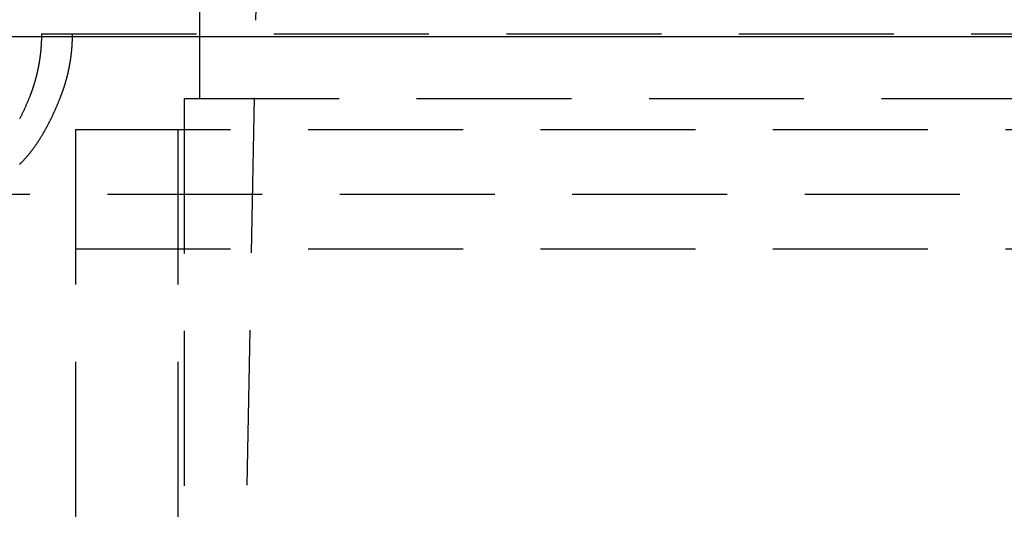
# Model space of a CAD drawing. Extents: x 365 to 1087, y -376 to 327.
# Drawn here: x 899 to 931, y 177 to 194 of the extents above; entities that cross this region are included whole.
import ezdxf

# ---------------------------------------------------------------- set-up
doc = ezdxf.new("R2010")
doc.units = 0
doc.header["$LTSCALE"] = 20
doc.linetypes.add('VERDECKT', pattern=[0.375, 0.25, -0.125])
doc.layers.get('0').update_dxf_attribs({"linetype": 'CONTINUOUS'})
doc.layers.add('STEMPEL', color=3, linetype='CONTINUOUS')

# ---------------------------------------------------------------- blocks, each defined once
blk = doc.blocks.new('A$CF414A865')
at = {"color": 1, "linetype": 'VERDECKT', "extrusion": (-2e-16, 1, -2e-16)}
for p, q in [((-32, 296.362), (-34.5, 162.362)), ((-36, 179.362), (-36, 176.362)), ((-41.101, 178.442), (90.863, 178.442)), ((-36.5, 176.362), (0, 176.362)), ((-36.5, 176.362), (-36.5, 162.362)), ((-40, 175.362), (0, 175.362)), ((-40, 175.362), (-40, 152.362)), ((-36.7, 175.362), (-36.7, 162.362)), ((-91.476, 173.273), (91.476, 173.273)), ((-92.5, 171.513), (92.5, 171.513))]:
    blk.add_line(p, q, dxfattribs=at)
at = {"extrusion": (-2e-16, 1, -2e-16)}
blk.add_line((-146, 178.362), (0, 178.362), dxfattribs=at)
at = {"color": 1}
for points in [[(-41.101, 178.442, 0), (-41.101, 178.434, 0), (-41.101, 178.426, 0), (-41.101, 178.418, 0), (-41.101, 178.411, 0), (-41.101, 178.403, 0), (-41.101, 178.395, 0), (-41.101, 178.387, 0), (-41.102, 178.38, 0), (-41.102, 178.372, 0), (-41.102, 178.364, 0), (-41.102, 178.356, 0), (-41.102, 178.349, 0), (-41.102, 178.341, 0), (-41.102, 178.333, 0), (-41.102, 178.325, 0), (-41.102, 178.317, 0), (-41.103, 178.31, 0), (-41.103, 178.302, 0), (-41.103, 178.294, 0), (-41.103, 178.286, 0), (-41.104, 178.278, 0), (-41.104, 178.271, 0), (-41.104, 178.263, 0), (-41.104, 178.255, 0), (-41.105, 178.247, 0), (-41.105, 178.239, 0), (-41.105, 178.231, 0), (-41.105, 178.224, 0), (-41.106, 178.216, 0), (-41.106, 178.208, 0), (-41.106, 178.2, 0), (-41.107, 178.192, 0), (-41.107, 178.184, 0), (-41.108, 178.176, 0), (-41.108, 178.169, 0), (-41.108, 178.161, 0), (-41.109, 178.153, 0), (-41.109, 178.145, 0), (-41.109, 178.137, 0), (-41.11, 178.129, 0), (-41.11, 178.121, 0), (-41.111, 178.114, 0), (-41.111, 178.106, 0), (-41.112, 178.098, 0), (-41.112, 178.09, 0), (-41.113, 178.082, 0), (-41.113, 178.074, 0), (-41.114, 178.066, 0), (-41.114, 178.058, 0), (-41.115, 178.05, 0), (-41.115, 178.043, 0), (-41.116, 178.035, 0), (-41.117, 178.027, 0), (-41.117, 178.019, 0), (-41.118, 178.011, 0), (-41.118, 178.003, 0), (-41.119, 177.995, 0), (-41.12, 177.987, 0), (-41.12, 177.979, 0), (-41.121, 177.971, 0), (-41.122, 177.963, 0), (-41.122, 177.955, 0), (-41.123, 177.948, 0), (-41.124, 177.94, 0), (-41.124, 177.932, 0), (-41.125, 177.924, 0), (-41.126, 177.916, 0), (-41.127, 177.908, 0), (-41.127, 177.9, 0), (-41.128, 177.892, 0), (-41.129, 177.884, 0), (-41.13, 177.876, 0), (-41.131, 177.868, 0), (-41.132, 177.86, 0), (-41.132, 177.852, 0), (-41.133, 177.844, 0), (-41.134, 177.836, 0), (-41.135, 177.829, 0), (-41.136, 177.821, 0), (-41.137, 177.813, 0), (-41.138, 177.805, 0), (-41.139, 177.797, 0), (-41.139, 177.789, 0), (-41.14, 177.781, 0), (-41.141, 177.773, 0), (-41.142, 177.765, 0), (-41.143, 177.757, 0), (-41.144, 177.749, 0), (-41.145, 177.741, 0), (-41.146, 177.733, 0), (-41.147, 177.725, 0), (-41.148, 177.717, 0), (-41.149, 177.709, 0), (-41.15, 177.701, 0), (-41.151, 177.693, 0), (-41.153, 177.685, 0), (-41.154, 177.677, 0), (-41.155, 177.669, 0), (-41.156, 177.661, 0), (-41.157, 177.653, 0), (-41.158, 177.646, 0), (-41.159, 177.638, 0), (-41.16, 177.63, 0), (-41.162, 177.622, 0), (-41.163, 177.614, 0), (-41.164, 177.606, 0), (-41.165, 177.598, 0), (-41.166, 177.59, 0), (-41.168, 177.582, 0), (-41.169, 177.574, 0), (-41.17, 177.566, 0), (-41.172, 177.558, 0), (-41.173, 177.55, 0), (-41.174, 177.542, 0), (-41.175, 177.534, 0), (-41.177, 177.526, 0), (-41.178, 177.518, 0), (-41.179, 177.51, 0), (-41.181, 177.502, 0), (-41.182, 177.494, 0), (-41.183, 177.486, 0), (-41.185, 177.478, 0), (-41.186, 177.47, 0), (-41.188, 177.462, 0), (-41.189, 177.455, 0), (-41.191, 177.447, 0), (-41.192, 177.439, 0), (-41.193, 177.431, 0), (-41.195, 177.423, 0), (-41.196, 177.415, 0), (-41.198, 177.407, 0), (-41.199, 177.399, 0), (-41.201, 177.391, 0), (-41.202, 177.383, 0), (-41.204, 177.375, 0), (-41.206, 177.367, 0), (-41.207, 177.359, 0), (-41.209, 177.351, 0), (-41.21, 177.343, 0), (-41.212, 177.335, 0), (-41.214, 177.327, 0), (-41.215, 177.319, 0), (-41.217, 177.312, 0), (-41.218, 177.304, 0), (-41.22, 177.296, 0), (-41.222, 177.288, 0), (-41.223, 177.28, 0), (-41.225, 177.272, 0), (-41.227, 177.264, 0), (-41.228, 177.256, 0), (-41.23, 177.248, 0), (-41.232, 177.24, 0), (-41.234, 177.232, 0), (-41.236, 177.224, 0), (-41.237, 177.217, 0), (-41.239, 177.209, 0), (-41.241, 177.201, 0), (-41.243, 177.193, 0), (-41.245, 177.185, 0), (-41.246, 177.177, 0), (-41.248, 177.169, 0), (-41.25, 177.161, 0), (-41.252, 177.153, 0), (-41.254, 177.145, 0), (-41.256, 177.138, 0), (-41.258, 177.13, 0), (-41.26, 177.122, 0), (-41.261, 177.114, 0), (-41.264, 177.106, 0), (-41.265, 177.098, 0), (-41.267, 177.09, 0), (-41.269, 177.082, 0), (-41.271, 177.074, 0), (-41.273, 177.067, 0), (-41.275, 177.059, 0), (-41.277, 177.051, 0), (-41.279, 177.043, 0), (-41.282, 177.035, 0), (-41.284, 177.027, 0), (-41.286, 177.019, 0), (-41.288, 177.012, 0), (-41.29, 177.004, 0), (-41.292, 176.996, 0), (-41.294, 176.988, 0), (-41.296, 176.98, 0), (-41.298, 176.972, 0), (-41.3, 176.965, 0), (-41.303, 176.957, 0), (-41.305, 176.949, 0), (-41.307, 176.941, 0), (-41.309, 176.933, 0), (-41.311, 176.926, 0), (-41.314, 176.918, 0), (-41.316, 176.91, 0), (-41.318, 176.902, 0), (-41.32, 176.894, 0), (-41.323, 176.887, 0), (-41.325, 176.879, 0), (-41.327, 176.871, 0), (-41.33, 176.863, 0), (-41.332, 176.855, 0), (-41.334, 176.848, 0), (-41.337, 176.84, 0), (-41.339, 176.832, 0), (-41.341, 176.824, 0), (-41.344, 176.817, 0), (-41.346, 176.809, 0), (-41.348, 176.801, 0), (-41.351, 176.793, 0), (-41.353, 176.786, 0), (-41.356, 176.778, 0), (-41.358, 176.77, 0), (-41.361, 176.762, 0), (-41.363, 176.755, 0), (-41.365, 176.747, 0), (-41.368, 176.739, 0), (-41.37, 176.731, 0), (-41.373, 176.724, 0), (-41.376, 176.716, 0), (-41.378, 176.708, 0), (-41.38, 176.701, 0), (-41.383, 176.693, 0), (-41.386, 176.685, 0), (-41.388, 176.677, 0), (-41.391, 176.67, 0), (-41.393, 176.662, 0), (-41.396, 176.654, 0), (-41.399, 176.647, 0), (-41.401, 176.639, 0), (-41.404, 176.631, 0), (-41.407, 176.624, 0), (-41.409, 176.616, 0), (-41.412, 176.609, 0), (-41.415, 176.601, 0), (-41.417, 176.593, 0), (-41.42, 176.586, 0), (-41.423, 176.578, 0), (-41.425, 176.57, 0), (-41.428, 176.563, 0), (-41.431, 176.555, 0), (-41.434, 176.548, 0), (-41.437, 176.54, 0), (-41.439, 176.532, 0), (-41.442, 176.525, 0), (-41.445, 176.517, 0), (-41.448, 176.51, 0), (-41.451, 176.502, 0), (-41.453, 176.495, 0), (-41.456, 176.487, 0), (-41.459, 176.479, 0), (-41.462, 176.472, 0), (-41.465, 176.464, 0), (-41.468, 176.457, 0), (-41.471, 176.449, 0), (-41.474, 176.442, 0)], [(-40.472, 176.442, 0), (-40.469, 176.449, 0), (-40.467, 176.457, 0), (-40.464, 176.464, 0), (-40.461, 176.472, 0), (-40.458, 176.479, 0), (-40.455, 176.487, 0), (-40.452, 176.495, 0), (-40.449, 176.502, 0), (-40.446, 176.51, 0), (-40.444, 176.517, 0), (-40.441, 176.525, 0), (-40.438, 176.532, 0), (-40.435, 176.54, 0), (-40.432, 176.548, 0), (-40.43, 176.555, 0), (-40.427, 176.563, 0), (-40.424, 176.57, 0), (-40.421, 176.578, 0), (-40.419, 176.586, 0), (-40.416, 176.593, 0), (-40.413, 176.601, 0), (-40.411, 176.609, 0), (-40.408, 176.616, 0), (-40.405, 176.624, 0), (-40.403, 176.631, 0), (-40.4, 176.639, 0), (-40.397, 176.647, 0), (-40.395, 176.654, 0), (-40.392, 176.662, 0), (-40.389, 176.67, 0), (-40.387, 176.677, 0), (-40.384, 176.685, 0), (-40.382, 176.693, 0), (-40.379, 176.701, 0), (-40.377, 176.708, 0), (-40.374, 176.716, 0), (-40.372, 176.724, 0), (-40.369, 176.731, 0), (-40.367, 176.739, 0), (-40.364, 176.747, 0), (-40.362, 176.755, 0), (-40.359, 176.762, 0), (-40.357, 176.77, 0), (-40.354, 176.778, 0), (-40.352, 176.785, 0), (-40.349, 176.793, 0), (-40.347, 176.801, 0), (-40.345, 176.809, 0), (-40.342, 176.817, 0), (-40.34, 176.824, 0), (-40.337, 176.832, 0), (-40.335, 176.84, 0), (-40.333, 176.848, 0), (-40.33, 176.855, 0), (-40.328, 176.863, 0), (-40.326, 176.871, 0), (-40.324, 176.879, 0), (-40.321, 176.887, 0), (-40.319, 176.894, 0), (-40.317, 176.902, 0), (-40.315, 176.91, 0), (-40.312, 176.918, 0), (-40.31, 176.926, 0), (-40.308, 176.933, 0), (-40.306, 176.941, 0), (-40.303, 176.949, 0), (-40.301, 176.957, 0), (-40.299, 176.965, 0), (-40.297, 176.972, 0), (-40.295, 176.98, 0), (-40.293, 176.988, 0), (-40.291, 176.996, 0), (-40.288, 177.004, 0), (-40.286, 177.012, 0), (-40.284, 177.019, 0), (-40.282, 177.027, 0), (-40.28, 177.035, 0), (-40.278, 177.043, 0), (-40.276, 177.051, 0), (-40.274, 177.059, 0), (-40.272, 177.067, 0), (-40.27, 177.074, 0), (-40.268, 177.082, 0), (-40.266, 177.09, 0), (-40.264, 177.098, 0), (-40.262, 177.106, 0), (-40.26, 177.114, 0), (-40.258, 177.122, 0), (-40.256, 177.13, 0), (-40.254, 177.138, 0), (-40.252, 177.145, 0), (-40.251, 177.153, 0), (-40.249, 177.161, 0), (-40.247, 177.169, 0), (-40.245, 177.177, 0), (-40.243, 177.185, 0), (-40.241, 177.193, 0), (-40.239, 177.201, 0), (-40.238, 177.209, 0), (-40.236, 177.217, 0), (-40.234, 177.224, 0), (-40.232, 177.232, 0), (-40.231, 177.24, 0), (-40.229, 177.248, 0), (-40.227, 177.256, 0), (-40.225, 177.264, 0), (-40.224, 177.272, 0), (-40.222, 177.28, 0), (-40.22, 177.288, 0), (-40.219, 177.296, 0), (-40.217, 177.304, 0), (-40.215, 177.312, 0), (-40.214, 177.319, 0), (-40.212, 177.327, 0), (-40.21, 177.335, 0), (-40.209, 177.343, 0), (-40.207, 177.351, 0), (-40.206, 177.359, 0), (-40.204, 177.367, 0), (-40.203, 177.375, 0), (-40.201, 177.383, 0), (-40.199, 177.391, 0), (-40.198, 177.399, 0), (-40.196, 177.407, 0), (-40.195, 177.415, 0), (-40.193, 177.423, 0), (-40.192, 177.431, 0), (-40.191, 177.439, 0), (-40.189, 177.447, 0), (-40.188, 177.455, 0), (-40.186, 177.462, 0), (-40.185, 177.47, 0), (-40.183, 177.478, 0), (-40.182, 177.486, 0), (-40.181, 177.494, 0), (-40.179, 177.502, 0), (-40.178, 177.51, 0), (-40.176, 177.518, 0), (-40.175, 177.526, 0), (-40.174, 177.534, 0), (-40.172, 177.542, 0), (-40.171, 177.55, 0), (-40.17, 177.558, 0), (-40.169, 177.566, 0), (-40.167, 177.574, 0), (-40.166, 177.582, 0), (-40.165, 177.59, 0), (-40.164, 177.598, 0), (-40.163, 177.606, 0), (-40.161, 177.614, 0), (-40.16, 177.622, 0), (-40.159, 177.63, 0), (-40.158, 177.638, 0), (-40.157, 177.646, 0), (-40.156, 177.653, 0), (-40.154, 177.661, 0), (-40.153, 177.669, 0), (-40.152, 177.677, 0), (-40.151, 177.685, 0), (-40.15, 177.693, 0), (-40.149, 177.701, 0), (-40.148, 177.709, 0), (-40.147, 177.717, 0), (-40.146, 177.725, 0), (-40.145, 177.733, 0), (-40.144, 177.741, 0), (-40.143, 177.749, 0), (-40.142, 177.757, 0), (-40.141, 177.765, 0), (-40.14, 177.773, 0), (-40.139, 177.781, 0), (-40.138, 177.789, 0), (-40.137, 177.797, 0), (-40.136, 177.805, 0), (-40.135, 177.813, 0), (-40.134, 177.821, 0), (-40.133, 177.829, 0), (-40.133, 177.836, 0), (-40.132, 177.844, 0), (-40.131, 177.852, 0), (-40.13, 177.86, 0), (-40.129, 177.868, 0), (-40.128, 177.876, 0), (-40.128, 177.884, 0), (-40.127, 177.892, 0), (-40.126, 177.9, 0), (-40.125, 177.908, 0), (-40.124, 177.916, 0), (-40.124, 177.924, 0), (-40.123, 177.932, 0), (-40.122, 177.94, 0), (-40.122, 177.948, 0), (-40.121, 177.955, 0), (-40.12, 177.963, 0), (-40.12, 177.971, 0), (-40.119, 177.979, 0), (-40.118, 177.987, 0), (-40.117, 177.995, 0), (-40.117, 178.003, 0), (-40.116, 178.011, 0), (-40.116, 178.019, 0), (-40.115, 178.027, 0), (-40.114, 178.035, 0), (-40.114, 178.043, 0), (-40.113, 178.05, 0), (-40.113, 178.058, 0), (-40.112, 178.066, 0), (-40.112, 178.074, 0), (-40.111, 178.082, 0), (-40.111, 178.09, 0), (-40.11, 178.098, 0), (-40.11, 178.106, 0), (-40.109, 178.114, 0), (-40.109, 178.121, 0), (-40.108, 178.129, 0), (-40.108, 178.137, 0), (-40.108, 178.145, 0), (-40.107, 178.153, 0), (-40.107, 178.161, 0), (-40.106, 178.169, 0), (-40.106, 178.176, 0), (-40.106, 178.184, 0), (-40.105, 178.192, 0), (-40.105, 178.2, 0), (-40.105, 178.208, 0), (-40.104, 178.216, 0), (-40.104, 178.224, 0), (-40.104, 178.231, 0), (-40.103, 178.239, 0), (-40.103, 178.247, 0), (-40.103, 178.255, 0), (-40.102, 178.263, 0), (-40.102, 178.271, 0), (-40.102, 178.278, 0), (-40.102, 178.286, 0), (-40.102, 178.294, 0), (-40.101, 178.302, 0), (-40.101, 178.31, 0), (-40.101, 178.317, 0), (-40.101, 178.325, 0), (-40.101, 178.333, 0), (-40.1, 178.341, 0), (-40.1, 178.349, 0), (-40.1, 178.356, 0), (-40.1, 178.364, 0), (-40.1, 178.372, 0), (-40.1, 178.38, 0), (-40.1, 178.387, 0), (-40.1, 178.395, 0), (-40.1, 178.403, 0), (-40.1, 178.411, 0), (-40.1, 178.418, 0), (-40.1, 178.426, 0), (-40.1, 178.434, 0), (-40.1, 178.442, 0)], [(-41.474, 176.442, 0), (-41.482, 176.421, 0), (-41.49, 176.4, 0), (-41.498, 176.379, 0), (-41.507, 176.358, 0), (-41.515, 176.337, 0), (-41.523, 176.317, 0), (-41.532, 176.296, 0), (-41.541, 176.275, 0), (-41.549, 176.255, 0), (-41.558, 176.234, 0), (-41.566, 176.214, 0), (-41.575, 176.193, 0), (-41.584, 176.173, 0), (-41.593, 176.152, 0), (-41.601, 176.132, 0), (-41.61, 176.112, 0), (-41.619, 176.092, 0), (-41.628, 176.072, 0), (-41.637, 176.052, 0), (-41.646, 176.032, 0), (-41.655, 176.012, 0), (-41.665, 175.992, 0), (-41.674, 175.972, 0), (-41.683, 175.952, 0), (-41.692, 175.932, 0), (-41.702, 175.913, 0), (-41.711, 175.893, 0), (-41.721, 175.873, 0), (-41.73, 175.854, 0), (-41.74, 175.834, 0), (-41.749, 175.815, 0), (-41.759, 175.796, 0), (-41.769, 175.776, 0), (-41.778, 175.757, 0), (-41.788, 175.738, 0), (-41.798, 175.719, 0), (-41.808, 175.7, 0)], [(-41.812, 174.23, 0), (-41.803, 174.239, 0), (-41.792, 174.249, 0), (-41.782, 174.259, 0), (-41.773, 174.268, 0), (-41.763, 174.278, 0), (-41.753, 174.288, 0), (-41.743, 174.298, 0), (-41.733, 174.308, 0), (-41.723, 174.318, 0), (-41.714, 174.328, 0), (-41.704, 174.338, 0), (-41.694, 174.348, 0), (-41.684, 174.359, 0), (-41.675, 174.369, 0), (-41.665, 174.379, 0), (-41.655, 174.39, 0), (-41.646, 174.4, 0), (-41.636, 174.411, 0), (-41.627, 174.421, 0), (-41.617, 174.432, 0), (-41.608, 174.443, 0), (-41.598, 174.453, 0), (-41.589, 174.464, 0), (-41.579, 174.475, 0), (-41.57, 174.486, 0), (-41.56, 174.497, 0), (-41.551, 174.508, 0), (-41.541, 174.519, 0), (-41.532, 174.53, 0), (-41.523, 174.541, 0), (-41.514, 174.553, 0), (-41.504, 174.564, 0), (-41.495, 174.575, 0), (-41.486, 174.587, 0), (-41.477, 174.598, 0), (-41.467, 174.609, 0), (-41.458, 174.621, 0), (-41.449, 174.633, 0), (-41.44, 174.644, 0), (-41.431, 174.656, 0), (-41.422, 174.668, 0), (-41.413, 174.68, 0), (-41.404, 174.691, 0), (-41.395, 174.703, 0), (-41.386, 174.715, 0), (-41.377, 174.727, 0), (-41.368, 174.739, 0), (-41.359, 174.751, 0), (-41.35, 174.764, 0), (-41.341, 174.776, 0), (-41.332, 174.788, 0), (-41.323, 174.8, 0), (-41.314, 174.813, 0), (-41.306, 174.825, 0), (-41.297, 174.838, 0), (-41.288, 174.85, 0), (-41.279, 174.863, 0), (-41.27, 174.876, 0), (-41.262, 174.888, 0), (-41.253, 174.901, 0), (-41.244, 174.914, 0), (-41.236, 174.927, 0), (-41.227, 174.94, 0), (-41.218, 174.953, 0), (-41.21, 174.966, 0), (-41.201, 174.979, 0), (-41.193, 174.992, 0), (-41.184, 175.005, 0), (-41.176, 175.018, 0), (-41.167, 175.031, 0), (-41.159, 175.045, 0), (-41.15, 175.058, 0), (-41.142, 175.071, 0), (-41.133, 175.085, 0), (-41.125, 175.098, 0), (-41.117, 175.112, 0), (-41.108, 175.126, 0), (-41.1, 175.139, 0), (-41.092, 175.153, 0), (-41.083, 175.167, 0), (-41.075, 175.181, 0), (-41.067, 175.194, 0), (-41.059, 175.208, 0), (-41.05, 175.222, 0), (-41.042, 175.236, 0), (-41.034, 175.25, 0), (-41.026, 175.265, 0), (-41.018, 175.279, 0), (-41.01, 175.293, 0), (-41.002, 175.307, 0), (-40.993, 175.321, 0), (-40.985, 175.336, 0), (-40.977, 175.35, 0), (-40.969, 175.365, 0), (-40.961, 175.379, 0), (-40.953, 175.394, 0), (-40.946, 175.408, 0), (-40.938, 175.423, 0), (-40.93, 175.437, 0), (-40.922, 175.452, 0), (-40.914, 175.467, 0), (-40.906, 175.482, 0), (-40.898, 175.496, 0), (-40.891, 175.511, 0), (-40.883, 175.526, 0), (-40.875, 175.541, 0), (-40.867, 175.556, 0), (-40.859, 175.571, 0), (-40.852, 175.586, 0), (-40.844, 175.601, 0), (-40.837, 175.617, 0), (-40.829, 175.632, 0), (-40.821, 175.647, 0), (-40.814, 175.662, 0), (-40.806, 175.678, 0), (-40.798, 175.693, 0), (-40.791, 175.708, 0), (-40.783, 175.724, 0), (-40.776, 175.739, 0), (-40.769, 175.755, 0), (-40.761, 175.77, 0), (-40.754, 175.786, 0), (-40.746, 175.802, 0), (-40.739, 175.817, 0), (-40.731, 175.833, 0), (-40.724, 175.849, 0), (-40.717, 175.865, 0), (-40.709, 175.881, 0), (-40.702, 175.896, 0), (-40.695, 175.912, 0), (-40.688, 175.928, 0), (-40.681, 175.944, 0), (-40.673, 175.96, 0), (-40.666, 175.976, 0), (-40.659, 175.993, 0), (-40.652, 176.009, 0), (-40.645, 176.025, 0), (-40.638, 176.041, 0), (-40.63, 176.057, 0), (-40.623, 176.074, 0), (-40.616, 176.09, 0), (-40.609, 176.106, 0), (-40.602, 176.123, 0), (-40.595, 176.139, 0), (-40.588, 176.156, 0), (-40.581, 176.172, 0), (-40.574, 176.189, 0), (-40.567, 176.205, 0), (-40.56, 176.222, 0), (-40.554, 176.239, 0), (-40.547, 176.256, 0), (-40.54, 176.272, 0), (-40.533, 176.289, 0), (-40.526, 176.306, 0), (-40.519, 176.323, 0), (-40.513, 176.34, 0), (-40.506, 176.357, 0), (-40.499, 176.373, 0), (-40.492, 176.39, 0), (-40.486, 176.408, 0), (-40.479, 176.425, 0), (-40.472, 176.442, 0)]]:
    blk.add_polyline3d(points, dxfattribs=at)

msp = doc.modelspace()

# ---------------------------------------------------------------- block references
at = {"layer": 'STEMPEL'}
msp.add_blockref('A$CF414A865', (940.919, 14.841, -51.87), dxfattribs=at)

doc.saveas('drawing.dxf')
